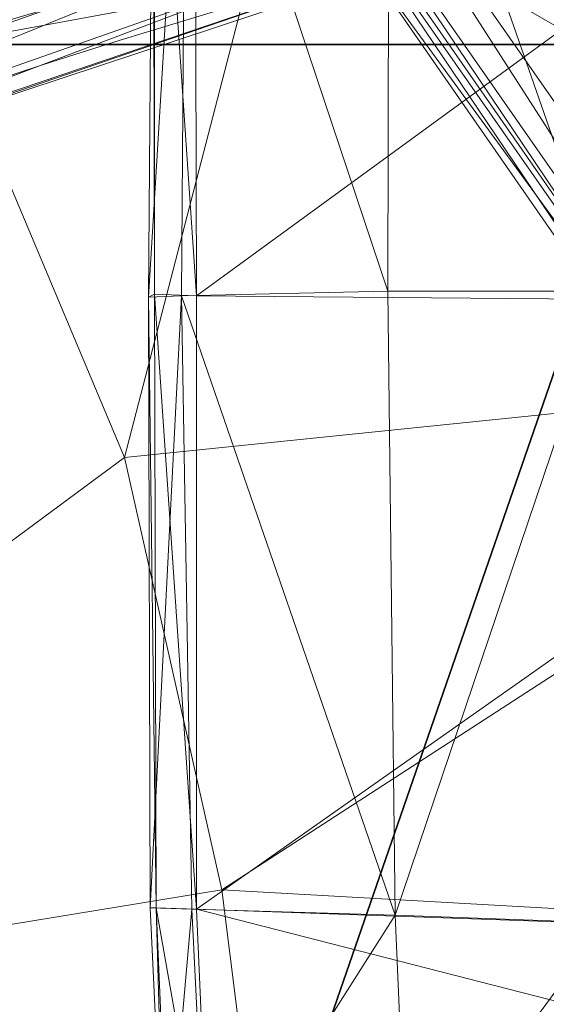
# Model space of a CAD drawing. Units: millimetres. Extents: x -0.34 to 6.34, y -0.35 to 0.32.
# Drawn here: x -0.14 to -0.1, y 0.06 to 0.13 of the extents above; entities that cross this region are included whole.
import ezdxf

# ---------------------------------------------------------------- set-up
doc = ezdxf.new("R2010")
doc.units = ezdxf.units.MM
doc.header["$MEASUREMENT"] = 0
doc.layers.add('_2D', color=2, linetype='Continuous', lineweight=13)
doc.layers.add('text', color=1, linetype='Continuous', lineweight=18)
doc.layers.add('_3D', color=7, linetype='Continuous')

# ---------------------------------------------------------------- blocks, each defined once
blk = doc.blocks.new('184_IN')
at = {"layer": '_2D', "linetype": 'Continuous'}
blk.add_arc((0.01690304126765, -0.3520545233068001), 0.502401450932, 91.92805121817, 118.84807186035, dxfattribs=at)

msp = doc.modelspace()

# ---------------------------------------------------------------- block references
at = {"layer": 'text', "linetype": 'Continuous'}
msp.add_blockref('184_IN', (0, 0), dxfattribs=at)

# ---------------------------------------------------------------- meshes
at = {"layer": '_3D', "color": 9, "lineweight": 18}
mesh = msp.add_polyface(dxfattribs=at)
corners = [(-0.1272999942302704, 0.1515000015497208, 0.4194000065326691), (-0.06970000267028809, 0.1525000035762787, 0.4131999909877777), (-0.06939999759197235, 0.1694000065326691, 0.4151000082492828), (-0.09969999641180038, 0.1727000027894974, 0.4007999897003174), (-0.08500000089406967, 0.1533000022172928, 0.3996999859809875), (-0.0997999981045723, 0.1532000005245209, 0.3996999859809875), (-0.1142999976873398, 0.1704999953508377, 0.4038000106811523), (-0.1142999976873398, 0.1525000035762787, 0.4027000069618225), (-0.1279000043869019, 0.1513999998569489, 0.4083999991416931), (-0.1298999935388565, 0.1670999974012375, 0.4138999879360199), (-0.1300999969244003, 0.1510999947786331, 0.4117999970912933), (-0.1299999952316284, 0.1517000049352646, 0.4169999957084656), (-0.1272000074386597, 0.1106000021100044, 0.417600005865097), (-0.06960000097751617, 0.1101000010967255, 0.4119000136852264), (-0.1299999952316284, 0.1106999963521957, 0.4151000082492828), (-0.1304000020027161, 0.1105000004172325, 0.4092000126838684), (-0.1143999993801117, 0.1108999997377396, 0.4004000127315521), (-0.1281999945640564, 0.1106000021100044, 0.4056999981403351), (-0.0997999981045723, 0.1108999997377396, 0.3977999985218048), (-0.08500000089406967, 0.1107999980449677, 0.3977999985218048), (-0.1138999983668327, 0.06920000165700912, 0.3998999893665314), (-0.1271000057458878, 0.1656000018119812, 0.4208999872207642), (-0.08020000159740448, 0.08410000056028366, 0.09860000014305115), (-0.08150000125169754, 0.08330000191926956, 0.1001999974250793), (-0.1177999973297119, 0.1356000006198883, 0.09690000116825104), (-0.1164999976754189, 0.1362999975681305, 0.09529999643564224), (-0.0851999968290329, 0.09080000221729279, 0.1339000016450882), (-0.1262000054121017, 0.1494999974966049, 0.1256999969482422), (-0.0843999981880188, 0.0917000025510788, 0.1366000026464462), (-0.1254000067710876, 0.1504999995231628, 0.1283999979496002), (-0.08250000327825546, 0.09390000253915787, 0.1377000063657761), (-0.123199999332428, 0.152099996805191, 0.129600003361702), (-0.06469999998807907, 0.1068999990820885, 0.1377000063657761), (-0.1075000017881393, 0.1634999960660934, 0.129600003361702), (-0.06199999898672104, 0.1079000011086464, 0.1366000026464462), (-0.1052000001072884, 0.1650999933481216, 0.1283999979496002), (-0.0608999989926815, 0.1084999963641167, 0.1339000016450882), (-0.1040999963879585, 0.1655000001192093, 0.1256999969482422), (-0.05609999969601631, 0.1015999987721443, 0.09860000014305115), (-0.1328999996185303, 0.2028000056743622, 0.09009999781847), (-0.09459999948740005, 0.152199998497963, 0.09529999643564224), (-0.1527000069618225, 0.188400000333786, 0.09009999781847), (-0.153999999165535, 0.1876000016927719, 0.09160000085830688)]
mesh.append_faces([[corners[k] for k in face] for face in [(0, 1, 2, 2), (3, 4, 5, 5), (6, 5, 7, 7), (6, 7, 8, 8), (9, 10, 11, 11), (1, 0, 12, 12), (12, 13, 1, 1), (14, 11, 10, 10), (10, 15, 14, 14), (16, 17, 8, 8), (18, 16, 7, 7), (19, 18, 5, 5), (8, 7, 16, 16), (18, 20, 16, 16), (7, 5, 18, 18), (5, 4, 19, 19), (11, 12, 0, 0), (12, 11, 14, 14), (21, 11, 0, 0), (8, 15, 10, 10), (15, 8, 17, 17), (9, 8, 10, 10), (22, 23, 24, 24), (24, 25, 22, 22), (23, 26, 27, 27), (27, 24, 23, 23), (26, 28, 29, 29), (29, 27, 26, 26), (28, 30, 31, 31), (31, 29, 28, 28), (30, 32, 33, 33), (33, 31, 30, 30), (32, 34, 35, 35), (35, 33, 32, 32), (34, 36, 37, 37), (37, 35, 34, 34), (38, 22, 25, 25), (39, 40, 25, 25), (41, 25, 24, 24), (42, 24, 27, 27)]], dxfattribs={"color": 9})
at = {"layer": '_3D', "color": 32, "lineweight": 18}
mesh = msp.add_polyface(dxfattribs=at)
corners = [(0, 0.1764000058174133, 0.5073000192642212), (-0.03950000181794167, 0.1741999983787537, 0.5067999958992004), (0, 0.1067000031471252, 0.5072000026702881), (-0.07129999995231628, 0.1059999987483025, 0.507099986076355), (-0.07800000160932541, 0.1692000031471252, 0.5054000020027161), (-0.04069999977946281, 0.1781000047922134, 0.5062999725341797), (-0.0803999975323677, 0.1729999929666519, 0.5051000118255615), (-0.04160000011324883, 0.1812999993562698, 0.5041000247001648), (-0.03310000151395798, 0.1758999973535538, 0.5005999803543091), (0.000699999975040555, 0.1771000027656555, 0.5005999803543091), (0.000699999975040555, 0.1633999943733215, 0.5597000122070312), (-0.04360000044107437, 0.1611000001430511, 0.5598000288009644), (-0.06669999659061432, 0.1721999943256378, 0.5008000135421753), (0.000699999975040555, 0.1696999967098236, 0.8443999886512756), (-0.05820000171661377, 0.1659999936819077, 0.8445000052452087), (-0.05979999899864197, 0.152099996805191, 0.7350000143051147), (0.000699999975040555, 0.1561000049114227, 0.7348999977111816), (0.000699999975040555, 0.1782999932765961, 0.8988999724388123), (-0.05739999935030937, 0.1747999936342239, 0.8988999724388123), (0.000699999975040555, 0.1782999932765961, 0.4988000094890594), (-0.03310000151395798, 0.1770000010728836, 0.4988000094890594), (-0.06669999659061432, 0.1732999980449677, 0.4988999962806702), (-0.06669999659061432, 0.1754000037908554, 0.498199999332428), (-0.03310000151395798, 0.1791000068187714, 0.498199999332428), (-0.06669999659061432, 0.1782000064849854, 0.5012999773025513), (-0.08860000222921371, 0.1598999947309494, 0.5612999796867371), (-0.04419999942183495, 0.1668999940156937, 0.5612999796867371), (-0.03310000151395798, 0.1818999946117401, 0.5012999773025513), (0.000699999975040555, 0.1692000031471252, 0.5612999796867371), (0.000699999975040555, 0.1624999940395355, 0.7355999946594238), (-0.06060000136494637, 0.1583999991416931, 0.7355999946594238), (-0.05900000035762787, 0.1720999926328659, 0.8445000052452087), (0.000699999975040555, 0.1756999939680099, 0.8445000052452087), (0.000699999975040555, 0.1843000054359436, 0.8986999988555908), (0.000699999975040555, 0.1600999981164932, 0.7135999798774719), (-0.06069999933242798, 0.1550000011920929, 0.7129999995231628), (0.000699999975040555, 0.1537999957799911, 0.7128000259399414), (-0.05990000069141388, 0.1486999988555908, 0.7124000191688538), (0.000699999975040555, 0.1532000005245209, 0.6021000146865845), (-0.04930000007152557, 0.1500000059604645, 0.6013000011444092), (-0.09860000014305115, 0.1412000060081482, 0.6004999876022339), (-0.08739999681711197, 0.1542000025510788, 0.5598999857902527), (0.000699999975040555, 0.1588999927043915, 0.6035000085830688), (-0.05000000074505806, 0.1556999981403351, 0.6025000214576721), (0.000699999975040555, 0.1500000059604645, 0.646399974822998), (-0.05530000105500221, 0.1449999958276749, 0.6446999907493591), (0.000699999975040555, 0.1561000049114227, 0.6474999785423279), (-0.05609999969601631, 0.1509999930858612, 0.6456999778747559), (0.000699999975040555, 0.1503999978303909, 0.6686000227928162), (-0.05770000070333481, 0.144899994134903, 0.6669999957084656), (-0.1106000021100044, 0.1335999965667725, 0.6431000232696533), (0.000699999975040555, 0.156700000166893, 0.6696000099182129), (-0.05849999934434891, 0.1510999947786331, 0.667900025844574), (0.000699999975040555, 0.1518000066280365, 0.6908000111579895), (-0.05920000001788139, 0.1462000012397766, 0.6897000074386597), (0.000699999975040555, 0.1580999940633774, 0.6916000247001648), (-0.05999999865889549, 0.1525000035762787, 0.6904000043869019)]
mesh.append_faces([[corners[k] for k in face] for face in [(0, 1, 2, 2), (2, 1, 3, 3), (1, 4, 3, 3), (1, 0, 5, 5), (5, 6, 1, 1), (1, 6, 4, 4), (5, 7, 6, 6), (8, 9, 10, 10), (8, 10, 11, 11), (12, 8, 11, 11), (13, 14, 15, 15), (13, 15, 16, 16), (17, 18, 14, 14), (14, 13, 17, 17), (19, 9, 8, 8), (20, 19, 8, 8), (21, 20, 8, 8), (21, 8, 12, 12), (22, 23, 20, 20), (20, 21, 22, 22), (24, 25, 26, 26), (27, 24, 26, 26), (27, 26, 28, 28), (29, 30, 31, 31), (29, 31, 32, 32), (33, 32, 31, 31), (34, 35, 30, 30), (34, 30, 29, 29), (36, 16, 15, 15), (15, 37, 36, 36), (38, 39, 11, 11), (11, 10, 38, 38), (40, 11, 39, 39), (40, 41, 11, 11), (42, 28, 26, 26), (26, 43, 42, 42), (44, 45, 39, 39), (39, 38, 44, 44), (40, 39, 45, 45), (46, 42, 43, 43), (43, 47, 46, 46), (48, 49, 45, 45), (45, 44, 48, 48), (50, 45, 49, 49), (51, 46, 47, 47), (47, 52, 51, 51), (53, 54, 49, 49), (49, 48, 53, 53), (55, 51, 52, 52), (52, 56, 55, 55), (36, 37, 54, 54), (54, 53, 36, 36), (35, 34, 55, 55), (55, 56, 35, 35)]], dxfattribs={"color": 32})
at = {"layer": '_3D', "color": 251}
mesh = msp.add_polyface(dxfattribs=at)
corners = [(-0.1136000007390976, 0.1588000059127808, 0.5623000264167786), (-0.08950000256299973, 0.1731999963521957, 0.5303999781608582), (-0.1133000031113625, 0.1607999950647354, 0.5633999705314636), (-0.1551000028848648, -0.04410000145435333, 0.4456000030040741), (-0.1582999974489212, 0.1273999959230423, 0.4447999894618988), (-0.09570000320672989, 0.1273999959230423, 0.4447999894618988), (-0.0463000014424324, -0.04410000145435333, 0.4284999966621399), (-0.09690000116825104, -0.04729999974370003, 0.432200014591217), (-0.04820000007748604, 0.1273999959230423, 0.4447999894618988), (0, 0.1274999976158142, 0.4447000026702881), (0, 0.1650000065565109, 0.4487000107765198), (-0.1186999976634979, 0.1483999937772751, 0.4472000002861023), (-0.07989999651908875, 0.157600000500679, 0.4480000138282776), (-0.04050000011920929, 0.1632000058889389, 0.448500007390976), (-0.1138999983668327, 0.1785999983549118, 0.560699999332428), (-0.161300003528595, 0.1339000016450882, 0.6276999711990356), (-0.1657000035047531, 0.1460999995470047, 0.6297000050544739), (-0.1138999983668327, 0.178399994969368, 0.4625999927520752), (-0.1159000024199486, 0.1648000031709671, 0.45210000872612), (-0.1527000069618225, 0.1523000001907349, 0.4510999917984009), (-0.1563999950885773, 0.1356000006198883, 0.4460999965667725), (-0.03950000181794167, 0.1791999936103821, 0.4532999992370605), (-0.07800000160932541, 0.1737000048160553, 0.4528000056743622), (-0.1204999983310699, 0.1442999988794327, 0.4517000019550323), (-0.1162000000476837, 0.1571000069379807, 0.4553000032901764), (-0.1588000059127808, 0.1313000023365021, 0.4505999982357025), (0, 0.1736000031232834, 0.4564999938011169), (-0.03959999978542328, 0.1712999939918518, 0.4560999870300293), (0, 0.1612000018358231, 0.4532999992370605), (-0.04109999909996986, 0.1592999994754791, 0.4530999958515167), (-0.1482000052928925, 0.1632999926805496, 0.4932000041007996), (-0.147599995136261, 0.1617999970912933, 0.4781000018119812), (-0.1120999976992607, 0.1733999997377396, 0.4923999905586243), (-0.1492999941110611, 0.1555999964475632, 0.4643000066280365), (-0.1118000000715256, 0.1726000010967255, 0.4778000116348267), (-0.1132000014185905, 0.1671999990940094, 0.4645000100135803), (-0.1533000022172928, 0.1448000073432922, 0.4546000063419342), (-0.07620000094175339, 0.1755000054836273, 0.4647000133991241), (-0.07829999923706055, 0.1659000068902969, 0.4557999968528748), (-0.0812000036239624, 0.1536999940872192, 0.4526000022888184), (-0.1146000027656555, 0.1712000072002411, 0.5109999775886536), (-0.1729000061750412, 0.1375000029802322, 0.5623000264167786), (-0.1578000038862228, 0.1532000005245209, 0.5296000242233276), (0, -0.04410000145435333, 0.4284999966621399), (-0.008299999870359898, 0.03400000184774399, 0.2761000096797943), (0, 0.03500000014901161, 0.3170999884605408), (0, 0.0348999984562397, 0.2759000062942505)]
mesh.append_faces([[corners[k] for k in face] for face in [(0, 1, 2, 2), (3, 4, 5, 5), (6, 7, 8, 8), (9, 8, 10, 10), (4, 11, 5, 5), (11, 12, 5, 5), (5, 12, 8, 8), (12, 13, 8, 8), (13, 10, 8, 8), (2, 14, 15, 15), (16, 15, 14, 14), (17, 18, 19, 19), (18, 11, 20, 20), (13, 21, 10, 10), (12, 22, 13, 13), (22, 12, 18, 18), (11, 18, 12, 12), (23, 24, 25, 25), (26, 27, 28, 28), (27, 29, 28, 28), (30, 31, 32, 32), (31, 33, 34, 34), (34, 33, 35, 35), (33, 36, 35, 35), (35, 36, 24, 24), (36, 25, 24, 24), (37, 35, 38, 38), (24, 38, 35, 35), (38, 24, 39, 39), (23, 39, 24, 24), (27, 38, 29, 29), (39, 29, 38, 38), (2, 15, 0, 0), (32, 40, 30, 30), (41, 42, 0, 0), (42, 1, 0, 0), (42, 40, 1, 1), (9, 43, 8, 8), (7, 5, 8, 8), (44, 45, 46, 46)]], dxfattribs={"color": 251})
mesh = msp.add_polyface(dxfattribs=at)
corners = [(-0.1563999950885773, 0.1356000006198883, 0.4460999965667725), (-0.1186999976634979, 0.1483999937772751, 0.4472000002861023), (-0.1582999974489212, 0.1273999959230423, 0.4447999894618988), (-0.2113000005483627, 0.124600000679493, 0.6252999901771545), (-0.1578000038862228, 0.1714999973773956, 0.5358999967575073), (-0.164900004863739, 0.1651999950408936, 0.5440000295639038), (-0.1419000029563904, 0.1761000007390976, 0.5685999989509583), (-0.1920000016689301, 0.1412999927997589, 0.6270999908447266), (-0.1674000024795532, 0.147599995136261, 0.6291999816894531), (-0.1492000073194504, 0.1750999987125397, 0.5659999847412109), (-0.1583999991416931, 0.1713999956846237, 0.5475999712944031), (-0.1752000004053116, 0.1397999972105026, 0.5620999932289124), (-0.2113000005483627, 0.1101000010967255, 0.6236000061035156), (-0.1652999967336655, 0.163100004196167, 0.542900025844574), (-0.1527000069618225, 0.1523000001907349, 0.4510999917984009), (-0.1159000024199486, 0.1648000031709671, 0.45210000872612), (-0.1615999937057495, 0.1319999992847443, 0.6266000270843506), (-0.1136000007390976, 0.1588000059127808, 0.5623000264167786), (-0.161300003528595, 0.1339000016450882, 0.6276999711990356), (-0.1517000049352646, 0.1601999998092651, 0.5121999979019165), (-0.1146000027656555, 0.1712000072002411, 0.5109999775886536), (-0.1578000038862228, 0.1532000005245209, 0.5296000242233276), (-0.208299994468689, 0.1077999994158745, 0.6243000030517578), (-0.160300001502037, 0.1553000062704086, 0.529699981212616), (-0.1550000011920929, 0.1743000000715256, 0.5182999968528748), (-0.1500000059604645, 0.164000004529953, 0.4781000018119812), (-0.1517000049352646, 0.1577000021934509, 0.463699996471405), (-0.147599995136261, 0.1617999970912933, 0.4781000018119812), (-0.1492999941110611, 0.1555999964475632, 0.4643000066280365), (-0.155799999833107, 0.1465000063180923, 0.4535000026226044), (-0.1533000022172928, 0.1448000073432922, 0.4546000063419342), (-0.1615999937057495, 0.1324000060558319, 0.4492999911308289), (-0.1588000059127808, 0.1313000023365021, 0.4505999982357025), (-0.1729000061750412, 0.1375000029802322, 0.5623000264167786), (-0.1546999961137772, 0.1616999953985214, 0.5142999887466431), (-0.1509999930858612, 0.1659999936819077, 0.4623000025749207), (-0.1534000039100647, 0.152099996805191, 0.4517000019550323), (-0.1570000052452087, 0.1356000006198883, 0.4467999935150146), (-0.1138999983668327, 0.1785999983549118, 0.560699999332428), (-0.1657000035047531, 0.1460999995470047, 0.6297000050544739), (-0.2116000056266785, 0.1225000023841858, 0.6241999864578247), (-0.1817000061273575, 0.1384000033140182, 0.652400016784668), (-0.1797000020742416, 0.1369999945163727, 0.6525999903678894), (-0.1761000007390976, 0.1253000050783157, 0.6513000130653381), (-0.1923000067472458, 0.1328999996185303, 0.678600013256073), (-0.1903000026941299, 0.1313000023365021, 0.6790000200271606)]
mesh.append_faces([[corners[k] for k in face] for face in [(0, 1, 2, 2), (3, 4, 5, 5), (6, 7, 8, 8), (6, 9, 7, 7), (4, 3, 10, 10), (7, 10, 3, 3), (11, 12, 13, 13), (14, 15, 0, 0), (16, 17, 18, 18), (19, 20, 21, 21), (16, 22, 17, 17), (11, 13, 23, 23), (13, 24, 23, 23), (25, 26, 27, 27), (27, 26, 28, 28), (26, 29, 28, 28), (28, 29, 30, 30), (29, 31, 30, 30), (30, 31, 32, 32), (11, 23, 33, 33), (19, 21, 34, 34), (34, 21, 23, 23), (21, 33, 23, 23), (26, 35, 29, 29), (35, 36, 29, 29), (29, 36, 31, 31), (36, 37, 31, 31), (0, 36, 14, 14), (36, 0, 37, 37), (35, 14, 36, 36), (38, 8, 39, 39), (40, 5, 13, 13), (7, 41, 8, 8), (42, 18, 39, 39), (8, 42, 39, 39), (42, 8, 41, 41), (43, 16, 18, 18), (42, 44, 45, 45), (44, 42, 41, 41), (45, 43, 42, 42)]], dxfattribs={"color": 251})
at = {"layer": '_3D', "color": 32, "lineweight": 18}
mesh = msp.add_polyface(dxfattribs=at)
corners = [(-0.07800000160932541, 0.1692000031471252, 0.5054000020027161), (-0.119499996304512, 0.1650999933481216, 0.5029000043869019), (-0.1159999966621399, 0.1615000069141388, 0.5031999945640564), (-0.07129999995231628, 0.1059999987483025, 0.507099986076355), (-0.1319999992847443, 0.0997999981045723, 0.5069000124931335), (-0.06669999659061432, 0.1721999943256378, 0.5008000135421753), (-0.04360000044107437, 0.1611000001430511, 0.5598000288009644), (-0.08739999681711197, 0.1542000025510788, 0.5598999857902527), (-0.1000000014901161, 0.1660999953746796, 0.5009999871253967), (-0.1301999986171722, 0.1425999999046326, 0.5600000023841858), (-0.1326999962329865, 0.157600000500679, 0.5012999773025513), (-0.1160999983549118, 0.1550000011920929, 0.8446999788284302), (-0.1720999926328659, 0.1368000060319901, 0.8443999886512756), (-0.1193000003695488, 0.1400000005960464, 0.7350999712944031), (-0.05820000171661377, 0.1659999936819077, 0.8445000052452087), (-0.05979999899864197, 0.152099996805191, 0.7350000143051147), (-0.1701000034809113, 0.1472000032663345, 0.8986999988555908), (-0.1146000027656555, 0.1644999980926514, 0.8992000222206116), (-0.1020999997854233, 0.178399994969368, 0.9531000256538391), (-0.05739999935030937, 0.1747999936342239, 0.8988999724388123), (-0.1000000014901161, 0.1670999974012375, 0.4990000128746033), (-0.1326999962329865, 0.1586000025272369, 0.4991999864578247), (-0.1326999962329865, 0.1627999991178513, 0.4991999864578247), (-0.1326999962329865, 0.1638000011444092, 0.5012999773025513), (-0.1000000014901161, 0.1721999943256378, 0.5012999773025513), (-0.1326999962329865, 0.1606999933719635, 0.4984000027179718), (-0.1000000014901161, 0.1712999939918518, 0.4991999864578247), (-0.1000000014901161, 0.1692000031471252, 0.4982999861240387), (-0.1319999992847443, 0.1482000052928925, 0.5612000226974487), (-0.06669999659061432, 0.1782000064849854, 0.5012999773025513), (-0.08860000222921371, 0.1598999947309494, 0.5612999796867371), (-0.06060000136494637, 0.1583999991416931, 0.7355999946594238), (-0.120899997651577, 0.1460999995470047, 0.7355999946594238), (-0.1177000030875206, 0.1611000001430511, 0.8446000218391418), (-0.05900000035762787, 0.1720999926328659, 0.8445000052452087), (-0.06069999933242798, 0.1550000011920929, 0.7129999995231628), (-0.1209999993443489, 0.1421999931335449, 0.7124000191688538), (-0.05990000069141388, 0.1486999988555908, 0.7124000191688538), (-0.1194000020623207, 0.136000007390976, 0.711899995803833), (-0.09860000014305115, 0.1412000060081482, 0.6004999876022339), (-0.1465999931097031, 0.1270000040531158, 0.5997999906539917), (-0.1000000014901161, 0.1469999998807907, 0.6015999913215637), (-0.1486999988555908, 0.1325999945402145, 0.6007000207901001), (-0.04419999942183495, 0.1668999940156937, 0.5612999796867371), (-0.05000000074505806, 0.1556999981403351, 0.6025000214576721), (-0.05530000105500221, 0.1449999958276749, 0.6446999907493591), (-0.1106000021100044, 0.1335999965667725, 0.6431000232696533), (-0.1121999993920326, 0.1395000070333481, 0.6438999772071838), (-0.05609999969601631, 0.1509999930858612, 0.6456999778747559), (-0.05770000070333481, 0.144899994134903, 0.6669999957084656), (-0.1151999980211258, 0.1324999928474426, 0.6656000018119812), (-0.1641999930143356, 0.1159000024199486, 0.6414999961853027), (-0.05849999934434891, 0.1510999947786331, 0.667900025844574), (-0.1168000027537346, 0.1385000050067902, 0.6661999821662903), (-0.05920000001788139, 0.1462000012397766, 0.6897000074386597), (-0.1181000024080276, 0.1333999931812286, 0.6886000037193298), (-0.1709000021219254, 0.1133999973535538, 0.6639999747276306), (-0.05999999865889549, 0.1525000035762787, 0.6904000043869019), (-0.1196999996900558, 0.1395000070333481, 0.6891999840736389)]
mesh.append_faces([[corners[k] for k in face] for face in [(0, 1, 2, 2), (3, 2, 4, 4), (2, 3, 0, 0), (5, 6, 7, 7), (8, 5, 7, 7), (8, 7, 9, 9), (10, 8, 9, 9), (11, 12, 13, 13), (14, 11, 13, 13), (14, 13, 15, 15), (16, 17, 18, 18), (19, 17, 11, 11), (11, 14, 19, 19), (12, 11, 17, 17), (20, 8, 21, 21), (8, 10, 21, 21), (22, 23, 24, 24), (25, 22, 26, 26), (25, 26, 27, 27), (21, 25, 27, 27), (21, 27, 20, 20), (24, 23, 28, 28), (29, 24, 28, 28), (29, 28, 30, 30), (31, 32, 33, 33), (31, 33, 34, 34), (35, 36, 32, 32), (35, 32, 31, 31), (37, 15, 13, 13), (13, 38, 37, 37), (39, 40, 9, 9), (9, 7, 39, 39), (41, 30, 28, 28), (28, 42, 41, 41), (41, 43, 30, 30), (44, 43, 41, 41), (45, 46, 39, 39), (40, 39, 46, 46), (47, 41, 42, 42), (48, 44, 41, 41), (41, 47, 48, 48), (49, 50, 46, 46), (51, 46, 50, 50), (52, 48, 47, 47), (47, 53, 52, 52), (54, 55, 50, 50), (50, 49, 54, 54), (56, 50, 55, 55), (57, 52, 53, 53), (53, 58, 57, 57), (37, 38, 55, 55), (55, 54, 37, 37), (36, 35, 57, 57), (57, 58, 36, 36)]], dxfattribs={"color": 32})
at = {"layer": '_3D', "color": 9, "lineweight": 18}
mesh = msp.add_polyface(dxfattribs=at)
corners = [(-0.07010000199079514, 0.1728000044822693, 0.4049000144004822), (-0.07039999961853027, 0.153099998831749, 0.4027000069618225), (-0.08500000089406967, 0.1533000022172928, 0.3996999859809875), (-0.0674000009894371, 0.1525000035762787, 0.410400003194809), (-0.06729999929666519, 0.1524000018835068, 0.4068000018596649), (-0.06700000166893005, 0.1713999956846237, 0.4088999927043915), (-0.06710000336170197, 0.1709000021219254, 0.4124000072479248), (-0.07050000131130219, 0.1103999987244606, 0.4005999863147736), (-0.08500000089406967, 0.1107999980449677, 0.3977999985218048), (-0.07129999995231628, 0.06769999861717224, 0.4004000127315521), (-0.08540000021457672, 0.0681999996304512, 0.3977000117301941), (-0.06750000268220901, 0.1099999994039536, 0.4093999862670898), (-0.06790000200271606, 0.06750000268220901, 0.4093999862670898), (-0.06780000030994415, 0.06750000268220901, 0.4047999978065491), (-0.0674000009894371, 0.1099999994039536, 0.4043999910354614), (-0.07010000199079514, 0.06759999692440033, 0.4122999906539917), (-0.06790000200271606, 0.0551999993622303, 0.4097000062465668), (-0.06960000097751617, 0.1101000010967255, 0.4119000136852264), (-0.06970000267028809, 0.1525000035762787, 0.4131999909877777), (-0.06939999759197235, 0.1694000065326691, 0.4151000082492828), (-0.06769999861717224, 0.05530000105500221, 0.4047000110149384), (-0.01640000008046627, 0.05189999938011169, 0.1015999987721443), (-0.01759999990463257, 0.05099999904632568, 0.1000000014901161), (-0.05609999969601631, 0.1015999987721443, 0.09860000014305115), (-0.05499999970197678, 0.1026000007987022, 0.1001999974250793), (-0.08020000159740448, 0.08410000056028366, 0.09860000014305115), (-0.04320000112056732, 0.0324999988079071, 0.1410000026226044), (-0.04089999943971634, 0.0340999998152256, 0.1421000063419342), (-0.08250000327825546, 0.09390000253915787, 0.1377000063657761), (-0.02060000039637089, 0.04879999905824661, 0.1421000063419342), (-0.06469999998807907, 0.1068999990820885, 0.1377000063657761), (-0.01840000040829182, 0.05040000006556511, 0.1410000026226044), (-0.06199999898672104, 0.1079000011086464, 0.1366000026464462), (-0.01740000024437904, 0.0511000007390976, 0.1383000016212463), (-0.0608999989926815, 0.1084999963641167, 0.1339000016450882), (-0.0934000015258789, 0.1532000005245209, 0.09690000116825104), (-0.1040999963879585, 0.1655000001192093, 0.1256999969482422), (-0.09459999948740005, 0.152199998497963, 0.09529999643564224), (-0.1164999976754189, 0.1362999975681305, 0.09529999643564224)]
mesh.append_faces([[corners[k] for k in face] for face in [(0, 1, 2, 2), (3, 4, 5, 5), (5, 6, 3, 3), (2, 7, 8, 8), (7, 9, 10, 10), (2, 1, 7, 7), (8, 7, 10, 10), (4, 3, 11, 11), (11, 12, 13, 13), (11, 13, 14, 14), (11, 14, 4, 4), (15, 16, 12, 12), (12, 17, 15, 15), (17, 12, 11, 11), (11, 18, 17, 17), (18, 11, 3, 3), (3, 19, 18, 18), (20, 9, 13, 13), (4, 7, 1, 1), (7, 4, 14, 14), (14, 9, 7, 7), (9, 14, 13, 13), (1, 5, 4, 4), (21, 22, 23, 23), (23, 24, 21, 21), (25, 23, 22, 22), (26, 27, 28, 28), (27, 29, 30, 30), (30, 28, 27, 27), (29, 31, 32, 32), (32, 30, 29, 29), (31, 33, 34, 34), (34, 32, 31, 31), (33, 21, 24, 24), (24, 34, 33, 33), (34, 24, 35, 35), (35, 36, 34, 34), (24, 23, 37, 37), (37, 35, 24, 24), (38, 37, 23, 23)]], dxfattribs={"color": 9})
at = {"layer": '_3D', "color": 32, "lineweight": 18}
mesh = msp.add_polyface(dxfattribs=at)
corners = [(-0.1633999943733215, 0.153999999165535, 0.4551999866962433), (-0.1598999947309494, 0.1535000056028366, 0.449400007724762), (-0.164000004529953, 0.1518000066280365, 0.449400007724762), (-0.1647000014781952, 0.1477999985218048, 0.4447000026702881), (-0.1611000001430511, 0.1494999974966049, 0.4449000060558319), (-0.1629000008106232, 0.1439999938011169, 0.4426999986171722), (-0.1659000068902969, 0.1421000063419342, 0.4426000118255615), (-0.1650000065565109, 0.1380999982357025, 0.4422000050544739), (-0.1678999960422516, 0.1361999958753586, 0.4424000084400177), (-0.1708000004291534, 0.1391000002622604, 0.4460000097751617), (-0.166700005531311, 0.1490000039339066, 0.4501000046730042), (-0.1656000018119812, 0.1518000066280365, 0.4553999900817871), (-0.1684000045061111, 0.1447000056505203, 0.4467000067234039), (-0.1612000018358231, 0.1516000032424927, 0.4945999979972839), (-0.1906999945640564, 0.06520000100135803, 0.5077999830245972), (-0.1562999933958054, 0.1480000019073486, 0.4995999932289124), (-0.1503999978303909, 0.1435000002384186, 0.5019999742507935), (-0.1553000062704086, 0.148499995470047, 0.4997999966144562), (-0.1592999994754791, 0.1527000069618225, 0.4952000081539154), (-0.1620000004768372, 0.1553999930620193, 0.4889000058174133), (-0.1641999930143356, 0.1537999957799911, 0.4876999855041504), (-0.1319999992847443, 0.0997999981045723, 0.5069000124931335), (-0.1159999966621399, 0.1615000069141388, 0.5031999945640564), (-0.1301999986171722, 0.1425999999046326, 0.5600000023841858), (-0.1714999973773956, 0.1265999972820282, 0.5600000023841858), (-0.1326999962329865, 0.157600000500679, 0.5012999773025513), (-0.1720999926328659, 0.1368000060319901, 0.8443999886512756), (-0.176499992609024, 0.1199000030755997, 0.7350999712944031), (-0.1193000003695488, 0.1400000005960464, 0.7350999712944031), (-0.1146000027656555, 0.1644999980926514, 0.8992000222206116), (-0.1701000034809113, 0.1472000032663345, 0.8986999988555908), (-0.1345999985933304, 0.158500000834465, 0.5001999735832214), (-0.1752000004053116, 0.1307000070810318, 0.5598999857902527), (-0.1738999933004379, 0.1319999992847443, 0.5612000226974487), (-0.1326999962329865, 0.1638000011444092, 0.5012999773025513), (-0.1750999987125397, 0.128600001335144, 0.5590000152587891), (-0.1345999985933304, 0.1629000008106232, 0.5001999735832214), (-0.1352999955415726, 0.1606999933719635, 0.4997999966144562), (-0.1735000014305115, 0.1269000023603439, 0.5590999722480774), (-0.1319999992847443, 0.1482000052928925, 0.5612000226974487), (-0.120899997651577, 0.1460999995470047, 0.7355999946594238), (-0.1789000034332275, 0.1257999986410141, 0.7355999946594238), (-0.1745000034570694, 0.1425999999046326, 0.8446000218391418), (-0.1177000030875206, 0.1611000001430511, 0.8446000218391418), (-0.1209999993443489, 0.1421999931335449, 0.7124000191688538), (-0.1791999936103821, 0.1216000020503998, 0.711899995803833), (-0.1194000020623207, 0.136000007390976, 0.711899995803833), (-0.1768999993801117, 0.1158000007271767, 0.7113999724388123), (-0.1465999931097031, 0.1270000040531158, 0.5997999906539917), (-0.1486999988555908, 0.1325999945402145, 0.6007000207901001), (-0.1955000013113022, 0.1128999963402748, 0.599399983882904), (-0.1106000021100044, 0.1335999965667725, 0.6431000232696533), (-0.1641999930143356, 0.1159000024199486, 0.6414999961853027), (-0.1926999986171722, 0.1080999970436096, 0.5986999869346619), (-0.1666000038385391, 0.1216000020503998, 0.6420999765396118), (-0.1121999993920326, 0.1395000070333481, 0.6438999772071838), (-0.1151999980211258, 0.1324999928474426, 0.6656000018119812), (-0.1709000021219254, 0.1133999973535538, 0.6639999747276306), (-0.1168000027537346, 0.1385000050067902, 0.6661999821662903), (-0.1732999980449677, 0.1191999986767769, 0.6644999980926514), (-0.1181000024080276, 0.1333999931812286, 0.6886000037193298), (-0.1750999987125397, 0.1133999973535538, 0.6875), (-0.1196999996900558, 0.1395000070333481, 0.6891999840736389), (-0.177499994635582, 0.1191999986767769, 0.6880000233650208)]
mesh.append_faces([[corners[k] for k in face] for face in [(0, 1, 2, 2), (2, 1, 3, 3), (1, 4, 3, 3), (4, 5, 3, 3), (3, 5, 6, 6), (5, 7, 6, 6), (6, 7, 8, 8), (8, 9, 6, 6), (2, 10, 11, 11), (12, 10, 3, 3), (2, 11, 0, 0), (2, 3, 10, 10), (13, 14, 15, 15), (15, 14, 16, 16), (16, 17, 15, 15), (17, 18, 15, 15), (15, 18, 13, 13), (13, 19, 20, 20), (21, 22, 16, 16), (16, 22, 17, 17), (6, 12, 3, 3), (23, 24, 25, 25), (26, 27, 28, 28), (29, 30, 26, 26), (31, 25, 24, 24), (32, 33, 34, 34), (35, 32, 36, 36), (35, 36, 37, 37), (38, 35, 37, 37), (38, 37, 31, 31), (24, 38, 31, 31), (34, 33, 39, 39), (40, 41, 42, 42), (40, 42, 43, 43), (44, 45, 41, 41), (44, 41, 40, 40), (46, 28, 27, 27), (27, 47, 46, 46), (24, 23, 48, 48), (49, 39, 33, 33), (33, 50, 49, 49), (51, 52, 48, 48), (53, 48, 52, 52), (49, 54, 55, 55), (56, 57, 52, 52), (58, 55, 54, 54), (54, 59, 58, 58), (60, 61, 57, 57), (62, 58, 59, 59), (59, 63, 62, 62), (46, 47, 61, 61), (61, 60, 46, 46), (44, 62, 63, 63), (63, 45, 44, 44)]], dxfattribs={"color": 32})
at = {"layer": '_3D', "color": 251}
mesh = msp.add_polyface(dxfattribs=at)
corners = [(-0.2287999987602234, 0.1356000006198883, 0.8529999852180481), (-0.2347999960184097, 0.1133999973535538, 0.7350999712944031), (-0.2289000004529953, 0.1257999986410141, 0.8507999777793884), (-0.1964000016450882, 0.1403000056743622, 0.8507999777793884), (-0.1995999962091446, 0.1178999990224838, 0.7354999780654907), (-0.1986999958753586, 0.119499996304512, 0.7354000210762024), (-0.2313999980688095, 0.1018000021576881, 0.7354000210762024), (-0.1972000002861023, 0.1379999965429306, 0.8511000275611877), (-0.225600004196167, 0.1237000003457069, 0.8511999845504761), (-0.198500007390976, 0.1165999993681908, 0.72079998254776), (-0.197500005364418, 0.1182999983429909, 0.7210000157356262), (-0.1952999979257584, 0.1178999990224838, 0.7064999938011169), (-0.196600005030632, 0.1295000016689301, 0.7071999907493591), (-0.1983000040054321, 0.1315000057220459, 0.7354000210762024), (-0.2116000056266785, 0.1225000023841858, 0.6241999864578247), (-0.1652999967336655, 0.163100004196167, 0.542900025844574), (-0.2113000005483627, 0.1101000010967255, 0.6236000061035156), (-0.208299994468689, 0.1077999994158745, 0.6243000030517578), (-0.1729000061750412, 0.1375000029802322, 0.5623000264167786), (-0.1752000004053116, 0.1397999972105026, 0.5620999932289124), (-0.1136000007390976, 0.1588000059127808, 0.5623000264167786), (-0.2338999956846237, 0.1156999990344048, 0.7351999878883362), (-0.2278999984264374, 0.1378999948501587, 0.8529000282287598), (-0.2189999967813492, 0.1279000043869019, 0.7351999878883362), (-0.2004999965429306, 0.1335999965667725, 0.7351999878883362), (-0.2187000066041946, 0.1252000033855438, 0.7063999772071838), (-0.1986999958753586, 0.1313000023365021, 0.70660001039505), (-0.2346999943256378, 0.1116999983787537, 0.7063999772071838), (-0.2198999971151352, 0.1509999930858612, 0.9657999873161316), (-0.2140000015497208, 0.1263000071048737, 0.6779999732971191), (-0.1923000067472458, 0.1328999996185303, 0.678600013256073), (-0.1903000026941299, 0.1313000023365021, 0.6790000200271606), (-0.1877000033855438, 0.1198000013828278, 0.6779999732971191), (-0.188400000333786, 0.1177999973297119, 0.6775000095367432), (-0.2048999965190887, 0.1316999942064285, 0.6510999798774719), (-0.2113000005483627, 0.124600000679493, 0.6252999901771545), (-0.2231999933719635, 0.1155000030994415, 0.6500999927520752), (-0.161300003528595, 0.1339000016450882, 0.6276999711990356), (-0.1797000020742416, 0.1369999945163727, 0.6525999903678894), (-0.1761000007390976, 0.1253000050783157, 0.6513000130653381), (-0.1615999937057495, 0.1319999992847443, 0.6266000270843506), (-0.1767999976873398, 0.1233000010251999, 0.6506999731063843), (-0.2237000018358231, 0.1133999973535538, 0.6492000222206116), (-0.2312999963760376, 0.1111999973654747, 0.6776000261306763)]
mesh.append_faces([[corners[k] for k in face] for face in [(0, 1, 2, 2), (3, 4, 5, 5), (6, 7, 8, 8), (6, 8, 2, 2), (4, 9, 5, 5), (5, 9, 10, 10), (10, 9, 11, 11), (11, 12, 10, 10), (12, 13, 10, 10), (10, 13, 5, 5), (14, 15, 16, 16), (17, 16, 18, 18), (19, 18, 16, 16), (18, 20, 17, 17), (0, 21, 1, 1), (22, 23, 21, 21), (24, 25, 23, 23), (25, 24, 26, 26), (27, 23, 25, 25), (23, 27, 21, 21), (28, 2, 8, 8), (29, 27, 25, 25), (30, 25, 26, 26), (25, 30, 29, 29), (31, 26, 12, 12), (32, 12, 11, 11), (12, 32, 31, 31), (11, 33, 32, 32), (34, 35, 36, 36), (37, 38, 39, 39), (40, 39, 41, 41), (41, 17, 40, 40), (16, 42, 14, 14), (42, 35, 14, 14), (35, 42, 36, 36), (34, 43, 29, 29), (43, 34, 36, 36), (39, 31, 32, 32), (41, 32, 33, 33), (32, 41, 39, 39)]], dxfattribs={"color": 251})
at = {"layer": '_3D', "color": 32, "lineweight": 18}
mesh = msp.add_polyface(dxfattribs=at)
corners = [(-0.2119999974966049, 0.02300000004470348, 0.4566999971866608), (-0.215599998831749, 0.02209999971091747, 0.4569000005722046), (-0.2032999992370605, 0.04639999940991402, 0.4544000029563904), (-0.2070000022649765, 0.04529999941587448, 0.4546000063419342), (-0.1841000020503998, 0.09220000356435776, 0.4483000040054321), (-0.1876000016927719, 0.0908999964594841, 0.4487000107765198), (-0.193000003695488, 0.08860000222921371, 0.4532000124454498), (-0.2099000066518784, 0.044599998742342, 0.4564000070095062), (-0.2204000055789948, 0.02040000073611736, 0.460999995470047), (-0.2119999974966049, 0.04340000078082085, 0.4589000046253204), (-0.2185000032186508, 0.02759999968111515, 0.4914999902248383), (-0.2016000002622604, 0.07029999792575836, 0.4882000088691711), (-0.1732999980449677, 0.133200004696846, 0.4465999901294708), (-0.2167000025510788, 0.02740000002086163, 0.4991999864578247), (-0.2001000046730042, 0.07000000029802322, 0.4959999918937683), (-0.1832000017166138, 0.1121999993920326, 0.4839000105857849), (-0.1503999978303909, 0.1435000002384186, 0.5019999742507935), (-0.1906999945640564, 0.06520000100135803, 0.5077999830245972), (-0.1841000020503998, 0.06129999831318855, 0.5102999806404114), (-0.2064999938011169, 0.02329999953508377, 0.5110999941825867), (-0.2057999968528748, -0.00139999995008111, 0.5146999955177307), (-0.2129999995231628, 0.001799999969080091, 0.5123000144958496), (-0.1962999999523163, 0.0681999996304512, 0.5027999877929688), (-0.2125000059604645, 0.02590000070631504, 0.5060999989509583), (-0.2190999984741211, 0.00419999985024333, 0.5073000192642212), (-0.1218999996781349, -0.04989999905228615, 0.510200023651123), (-0.06949999928474426, 0.02899999916553497, 0.5077000260353088), (-0.1200999990105629, 0.02800000086426735, 0.5095000267028809), (-0.07039999961853027, 0.06780000030994415, 0.5076000094413757), (-0.1254999935626984, 0.07090000063180923, 0.5084999799728394), (-0.1319999992847443, 0.0997999981045723, 0.5069000124931335), (0, 0.02859999984502792, 0.5069000124931335), (0, 0.0681999996304512, 0.5070000290870667), (-0.07129999995231628, 0.1059999987483025, 0.507099986076355), (0, 0.1067000031471252, 0.5072000026702881), (-0.1768999993801117, 0.1158000007271767, 0.7113999724388123), (-0.176499992609024, 0.1199000030755997, 0.7350999712944031), (-0.2304999977350235, 0.09229999780654907, 0.7348999977111816), (-0.2313999980688095, 0.08839999884366989, 0.7106000185012817), (-0.1641999930143356, 0.1159000024199486, 0.6414999961853027), (-0.2154999971389771, 0.09220000356435776, 0.6395999789237976), (-0.1926999986171722, 0.1080999970436096, 0.5986999869346619), (-0.2176000028848648, 0.09210000187158585, 0.638700008392334), (-0.19480000436306, 0.1076999977231026, 0.5976999998092651), (-0.2193000018596649, 0.09350000321865082, 0.6383000016212463), (-0.1964000016450882, 0.1093000024557114, 0.5975000262260437), (-0.2196999937295914, 0.09570000320672989, 0.6385999917984009), (-0.1967000067234039, 0.1114000007510185, 0.5982000231742859), (-0.2186000049114227, 0.09749999642372131, 0.6395000219345093), (-0.1955000013113022, 0.1128999963402748, 0.599399983882904), (-0.1709000021219254, 0.1133999973535538, 0.6639999747276306), (-0.2240999937057495, 0.08799999952316284, 0.6621999740600586), (-0.2270999997854233, 0.09319999814033508, 0.6620000004768372), (-0.1732999980449677, 0.1191999986767769, 0.6644999980926514), (-0.1750999987125397, 0.1133999973535538, 0.6875), (-0.2293999940156937, 0.08669999986886978, 0.6862000226974487), (-0.177499994635582, 0.1191999986767769, 0.6880000233650208), (-0.2324000000953674, 0.09189999848604202, 0.6858000159263611)]
mesh.append_faces([[corners[k] for k in face] for face in [(0, 1, 2, 2), (1, 3, 2, 2), (2, 3, 4, 4), (3, 5, 4, 4), (6, 5, 7, 7), (3, 1, 7, 7), (8, 9, 7, 7), (6, 7, 9, 9), (3, 7, 5, 5), (9, 10, 6, 6), (10, 11, 6, 6), (6, 11, 12, 12), (13, 14, 10, 10), (10, 14, 11, 11), (11, 14, 15, 15), (16, 17, 18, 18), (17, 19, 18, 18), (18, 19, 20, 20), (19, 21, 20, 20), (14, 13, 22, 22), (23, 22, 13, 13), (23, 24, 19, 19), (22, 23, 17, 17), (19, 17, 23, 23), (25, 26, 27, 27), (26, 28, 27, 27), (27, 28, 29, 29), (16, 18, 30, 30), (29, 18, 27, 27), (26, 31, 28, 28), (32, 28, 31, 31), (28, 32, 33, 33), (34, 33, 32, 32), (29, 33, 30, 30), (33, 29, 28, 28), (30, 18, 29, 29), (35, 36, 37, 37), (37, 38, 35, 35), (39, 40, 41, 41), (40, 42, 43, 43), (43, 41, 40, 40), (42, 44, 45, 45), (45, 43, 42, 42), (44, 46, 47, 47), (47, 45, 44, 44), (48, 49, 47, 47), (47, 46, 48, 48), (50, 51, 40, 40), (48, 52, 53, 53), (54, 55, 51, 51), (51, 50, 54, 54), (56, 53, 52, 52), (52, 57, 56, 56), (55, 54, 35, 35)]], dxfattribs={"color": 32})
at = {"layer": '_3D', "color": 251}
mesh = msp.add_polyface(dxfattribs=at)
corners = [(-0.09570000320672989, 0.1273999959230423, 0.4447999894618988), (-0.09690000116825104, -0.04729999974370003, 0.432200014591217), (-0.1551000028848648, -0.04410000145435333, 0.4456000030040741), (-0.04349999874830246, -0.002000000094994903, 0.2829999923706055), (-0.03909999877214432, 0.004000000189989805, 0.2825999855995178), (-0.04250000044703484, -0.002199999988079071, 0.2840000092983246), (-0.03519999980926514, 0.009999999776482582, 0.2813000082969666), (-0.03610000014305115, 0.01040000002831221, 0.2802000045776367), (-0.03079999983310699, 0.01559999957680702, 0.2800000011920929), (-0.04010000079870224, 0.00430000014603138, 0.2815999984741211), (-0.04120000079274178, 0.004900000058114529, 0.2818000018596649), (-0.04470000043511391, -0.001500000013038516, 0.2831999957561493), (-0.03260000050067902, 0.01689999923110008, 0.2791000008583069), (-0.03170000016689301, 0.01610000059008598, 0.2790000140666962), (-0.03720000013709068, 0.01109999977052212, 0.2804000079631805), (-0.04529999941587448, -0.001099999994039536, 0.2840000092983246), (-0.03759999945759773, 0.01169999968260527, 0.2811999917030334), (-0.03299999982118607, 0.01759999990463257, 0.2797999978065491), (-0.04170000180602074, 0.005499999970197678, 0.2824999988079071), (-0.04520000144839287, -0.001099999994039536, 0.324999988079071), (-0.04259999841451645, 0.003800000064074993, 0.3240000009536743), (-0.03970000147819519, 0.00860000029206276, 0.3230000138282776), (-0.03539999946951866, 0.01460000034421682, 0.3215999901294708), (-0.03060000017285347, 0.0203000009059906, 0.3203999996185303), (-0.04419999942183495, -0.001099999994039536, 0.3269999921321869), (-0.03449999913573265, 0.01429999992251396, 0.3235999941825867), (-0.03869999945163727, 0.00839999970048666, 0.3249000012874603), (-0.04160000011324883, 0.003599999938160181, 0.3260000050067902), (-0.02160000056028366, 0.002199999988079071, 0.3438999950885773), (-0.04120000079274178, -0.009399999864399433, 0.2818000018596649), (-0.03880000114440918, 0.003500000108033419, 0.2811000049114227), (-0.03880000114440918, -0.001500000013038516, 0.2795999944210052), (-0.03339999914169312, -0.00419999985024333, 0.2727999985218048), (-0.03680000081658363, -0.006599999964237213, 0.2779000103473663), (-0.03089999966323376, 0.008999999612569809, 0.2725000083446503), (-0.03539999946951866, 0.006099999882280827, 0.2779000103473663), (-0.02610000036656857, 0.01940000057220459, 0.2773999869823456), (-0.04800000041723251, -0.01379999984055758, 0.288100004196167), (-0.03009999915957451, 0.01600000075995922, 0.2815000116825104)]
mesh.append_faces([[corners[k] for k in face] for face in [(0, 1, 2, 2), (3, 4, 5, 5), (6, 7, 8, 8), (6, 9, 7, 7), (4, 9, 6, 6), (4, 3, 9, 9), (10, 3, 11, 11), (7, 12, 13, 13), (7, 14, 12, 12), (9, 14, 7, 7), (9, 10, 14, 14), (3, 10, 9, 9), (15, 10, 11, 11), (12, 16, 17, 17), (14, 16, 12, 12), (14, 18, 16, 16), (10, 18, 14, 14), (10, 15, 18, 18), (19, 18, 15, 15), (20, 18, 19, 19), (21, 18, 20, 20), (21, 16, 18, 18), (22, 16, 21, 21), (22, 17, 16, 16), (23, 17, 22, 22), (24, 20, 19, 19), (22, 25, 23, 23), (22, 26, 25, 25), (21, 26, 22, 22), (21, 27, 26, 26), (20, 27, 21, 21), (20, 24, 27, 27), (27, 28, 26, 26), (29, 30, 31, 31), (32, 33, 34, 34), (34, 33, 35, 35), (35, 31, 30, 30), (35, 33, 31, 31), (30, 36, 35, 35), (30, 37, 38, 38)]], dxfattribs={"color": 251})
at = {"layer": '_3D', "color": 9, "lineweight": 18}
mesh = msp.add_polyface(dxfattribs=at)
corners = [(-0.1272000074386597, 0.06960000097751617, 0.4171999990940094), (-0.07010000199079514, 0.06759999692440033, 0.4122999906539917), (-0.06960000097751617, 0.1101000010967255, 0.4119000136852264), (-0.1272000074386597, 0.1106000021100044, 0.417600005865097), (-0.07010000199079514, 0.05499999970197678, 0.4124999940395355), (-0.1230000033974648, 0.02940000034868717, 0.4169000089168549), (-0.06930000334978104, 0.04239999875426292, 0.4126999974250793), (-0.1263000071048737, 0.04940000176429749, 0.4169999957084656), (-0.1289999932050705, 0.04910000041127205, 0.4144999980926514), (-0.1292999982833862, 0.04910000041127205, 0.4086999893188477), (-0.1256999969482422, 0.02879999950528145, 0.4079000055789948), (-0.1298999935388565, 0.06970000267028809, 0.4144999980926514), (-0.1303000003099442, 0.06970000267028809, 0.4090000092983246), (-0.1254000067710876, 0.0284000001847744, 0.4146000146865845), (-0.1304000020027161, 0.1105000004172325, 0.4092000126838684), (-0.1299999952316284, 0.1106999963521957, 0.4151000082492828), (-0.1138999983668327, 0.06920000165700912, 0.3998999893665314), (-0.1274999976158142, 0.06960000097751617, 0.4047000110149384), (-0.1281999945640564, 0.1106000021100044, 0.4056999981403351), (-0.1143999993801117, 0.1108999997377396, 0.4004000127315521), (-0.0997999981045723, 0.06870000064373016, 0.397599995136261), (-0.0997999981045723, 0.1108999997377396, 0.3977999985218048), (-0.08500000089406967, 0.1107999980449677, 0.3977999985218048), (-0.08540000021457672, 0.0681999996304512, 0.3977000117301941), (-0.1264999955892563, 0.04940000176429749, 0.4047000110149384), (-0.07109999656677246, 0.05499999970197678, 0.4004000127315521), (-0.08500000089406967, 0.0535999983549118, 0.3977999985218048), (-0.09920000284910202, 0.05220000073313713, 0.397599995136261), (-0.1130999997258186, 0.05070000141859055, 0.4000000059604645), (-0.1233000010251999, 0.02930000051856041, 0.4045999944210052), (-0.09709999710321426, 0.03579999879002571, 0.397599995136261), (-0.1105000004172325, 0.0324999988079071, 0.4000000059604645), (-0.0835999995470047, 0.03920000046491623, 0.3977999985218048)]
mesh.append_faces([[corners[k] for k in face] for face in [(0, 1, 2, 2), (3, 0, 2, 2), (4, 1, 0, 0), (5, 6, 4, 4), (7, 5, 4, 4), (0, 7, 4, 4), (8, 9, 10, 10), (11, 12, 9, 9), (8, 11, 9, 9), (10, 13, 8, 8), (14, 12, 11, 11), (14, 11, 15, 15), (16, 17, 18, 18), (16, 18, 19, 19), (20, 16, 21, 21), (22, 20, 21, 21), (23, 20, 22, 22), (24, 17, 16, 16), (23, 25, 26, 26), (23, 26, 27, 27), (20, 23, 27, 27), (20, 27, 28, 28), (16, 20, 28, 28), (24, 16, 28, 28), (29, 24, 28, 28), (28, 27, 30, 30), (30, 31, 28, 28), (27, 26, 32, 32), (32, 30, 27, 27), (11, 7, 0, 0), (7, 11, 8, 8), (8, 5, 7, 7), (15, 0, 3, 3), (0, 15, 11, 11), (17, 9, 12, 12), (9, 17, 24, 24), (24, 10, 9, 9), (18, 12, 14, 14), (12, 18, 17, 17)]], dxfattribs={"color": 9})

doc.saveas('drawing.dxf')
